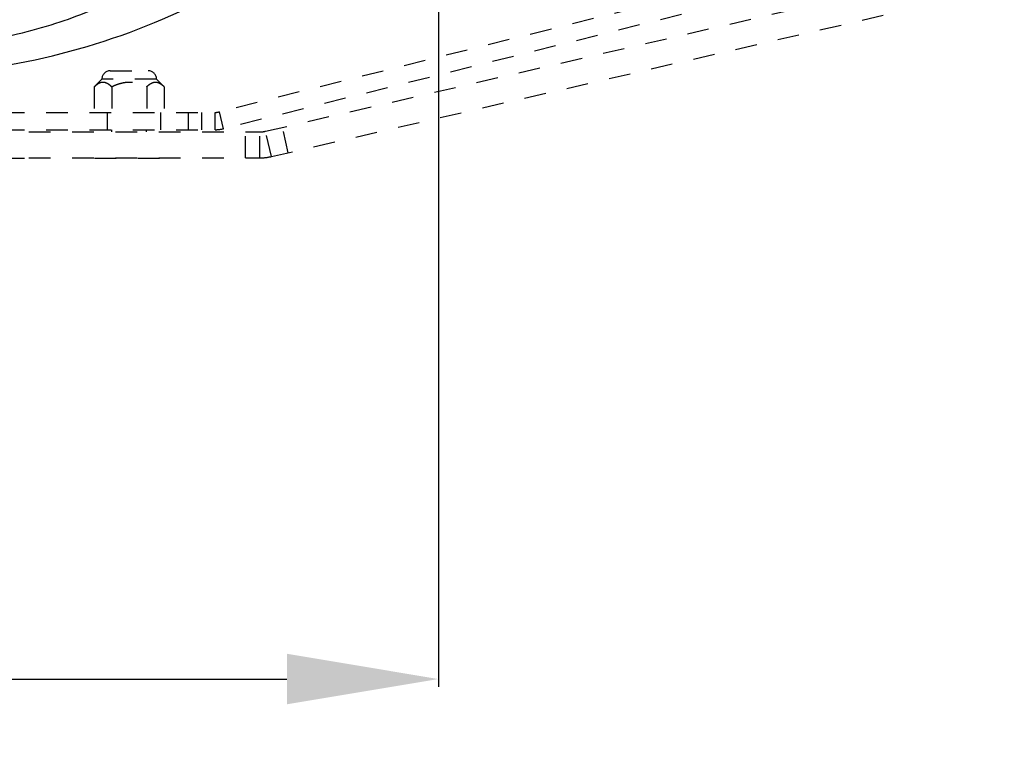
# Model space of a CAD drawing. Extents: x 946 to 1366, y 325 to 622.
# Drawn here: x 1168 to 1191, y 534 to 551 of the extents above; entities that cross this region are included whole.
import ezdxf

# ---------------------------------------------------------------- set-up
doc = ezdxf.new("R2010")
doc.units = 0
doc.header["$LTSCALE"] = 5
doc.header["$MEASUREMENT"] = 0
doc.linetypes.add('DASHED', pattern=[0.2, 0.1, -0.1])
doc.layers.get('0').update_dxf_attribs({"linetype": 'CONTINUOUS'})
doc.layers.get('Defpoints').update_dxf_attribs({"linetype": 'CONTINUOUS'})
doc.styles.get("Standard").update_dxf_attribs({"font": 'ARIAL.TTF', "width": 0.8})
doc.dimstyles.new('DIMSTYLE_2', dxfattribs={"dimtxt": 2, "dimasz": 3.5, "dimexe": 0.18, "dimexo": 0.0625, "dimgap": 0.2, "dimtad": 1, "dimdec": 1, "dimlfac": 5, "dimdsep": 46, "dimtxsty": 'Standard', "dimcen": 0.09, "dimadec": 0, "dimazin": 0, "dimtp": 0.001, "dimtm": 0.001, "dimtfac": 1, "dimtdec": 1, "dimtofl": 0, "dimtmove": 0, "dimatfit": 3, "dimfxl": 0, "dimtolj": 1, "dimarcsym": 0})

# ---------------------------------------------------------------- blocks, each defined once
blk = doc.blocks.new('*D1')
at = {"color": 0, "linetype": 'Continuous', "lineweight": -2}
for p, q in [((1177.603, 570.796), (1177.603, 535.31)), ((1141.045, 567.561), (1141.045, 535.31)), ((1144.545, 535.49), (1174.103, 535.49))]:
    blk.add_line(p, q, dxfattribs=at)
at = {"color": 0, "linetype": 'Continuous'}
for points in [[(1144.545, 536.074), (1144.545, 534.907), (1141.045, 535.49)], [(1174.103, 536.074), (1174.103, 534.907), (1177.603, 535.49)]]:
    blk.add_solid(points, dxfattribs=at)
at = {"layer": 'Defpoints', "color": 0, "linetype": 'Continuous'}
for p in [(1177.603, 570.859), (1141.045, 567.624), (1177.603, 535.49)]:
    blk.add_point(p, dxfattribs=at)
at = {"color": 0, "linetype": 'Continuous', "insert": (1158.995, 538.643), "char_height": 2, "attachment_point": 5}
blk.add_mtext('\\A1;182.8 mm\\P [7.20"]', dxfattribs=at)

msp = doc.modelspace()

# ---------------------------------------------------------------- linework, layer by layer
at = {"linetype": 'DASHED'}
for p, q in [((1189.913, 552.916), (1172.544, 548.586)), ((1190.009, 552.528), (1172.64, 548.197)), ((1173.612, 548.139), (1190.535, 552.046)), ((1173.747, 547.554), (1190.67, 551.462)), ((1170.023, 549.534), (1170.903, 549.534)), ((1169.654, 549.165), (1169.833, 549.344)), ((1171.093, 549.344), (1169.833, 549.344)), ((1171.271, 549.165), (1171.093, 549.344)), ((1169.654, 549.165), (1169.654, 548.574)), ((1170.059, 549.165), (1170.059, 548.574)), ((1170.867, 549.165), (1170.867, 548.574)), ((1171.271, 549.165), (1171.271, 548.574)), ((1166.545, 548.574), (1172.447, 548.574)), ((1169.964, 548.174), (1169.964, 548.574)), ((1171.194, 548.174), (1171.194, 548.574)), ((1171.825, 548.574), (1171.825, 548.174)), ((1172.133, 548.574), (1172.133, 548.174)), ((1172.447, 548.174), (1172.447, 548.574)), ((1172.64, 548.197), (1172.544, 548.586)), ((1166.545, 548.174), (1172.447, 548.174)), ((1170.063, 548.124), (1170.063, 548.174)), ((1170.863, 548.124), (1170.863, 548.174)), ((1174.136, 547.644), (1174.001, 548.229)), ((1156.145, 548.124), (1173.477, 548.124)), ((1173.145, 547.524), (1173.145, 548.124)), ((1173.477, 547.524), (1173.477, 548.124)), ((1173.747, 547.554), (1173.612, 548.139)), ((1156.145, 547.524), (1173.477, 547.524)), ((1166.545, 547.514), (1168.145, 547.514)), ((1169.663, 547.514), (1171.263, 547.514))]:
    msp.add_line(p, q, dxfattribs=at)
at = {"linetype": 'Continuous'}
msp.add_arc((1164.842, 565.724), 16.303, 274.2302, 297.4455, dxfattribs=at)
at = {"linetype": 'DASHED'}
for centre, radius, start, end in [((1170.023, 549.344), 0.19, 90, 180), ((1170.903, 549.344), 0.19, 0, 90), ((1172.447, 548.974), 0.4, 270, 284), ((1172.447, 548.974), 0.8, 270, 284), ((1173.477, 548.724), 0.6, 270, 283), ((1173.477, 548.724), 1.2, 270, 283)]:
    msp.add_arc(centre, radius, start, end, dxfattribs=at)
at = {"linetype": 'Continuous'}
msp.add_spline([(1165.696, 550.089), (1166.862, 550.198), (1167.885, 550.388), (1168.77, 550.632), (1169.535, 550.914), (1170.194, 551.224), (1170.737, 551.549), (1171.159, 551.874), (1171.46, 552.191), (1171.632, 552.487)], degree=3, dxfattribs=at)
at = {"linetype": 'DASHED'}
for points in [[(1169.654, 549.165), (1169.699, 549.206), (1169.74, 549.236), (1169.78, 549.257), (1169.818, 549.27), (1169.856, 549.274), (1169.895, 549.27), (1169.933, 549.257), (1169.973, 549.236), (1170.014, 549.206), (1170.059, 549.165)], [(1170.059, 549.165), (1170.147, 549.206), (1170.23, 549.236), (1170.309, 549.257), (1170.386, 549.27), (1170.463, 549.274), (1170.539, 549.27), (1170.617, 549.257), (1170.696, 549.236), (1170.778, 549.206), (1170.867, 549.165)], [(1170.867, 549.165), (1170.911, 549.206), (1170.952, 549.236), (1170.992, 549.257), (1171.031, 549.27), (1171.069, 549.274), (1171.107, 549.27), (1171.146, 549.257), (1171.185, 549.236), (1171.227, 549.206), (1171.271, 549.165)]]:
    msp.add_spline(points, degree=3, dxfattribs=at)

# ---------------------------------------------------------------- dimensions: what is measured, and where the dimension line sits
at = {"linetype": 'Continuous'}
dim = msp.add_linear_dim(base=(1177.603, 535.49), p1=(1141.045, 567.624), p2=(1177.603, 570.859), dimstyle='DIMSTYLE_2', override={"dimpost": ' mm\\X'}, dxfattribs=at)
dim.commit()
dim.dimension.update_dxf_attribs({"geometry": '*D1', "text_midpoint": (1158.995, 535.49), "dimtype": 160})

doc.saveas('drawing.dxf')
